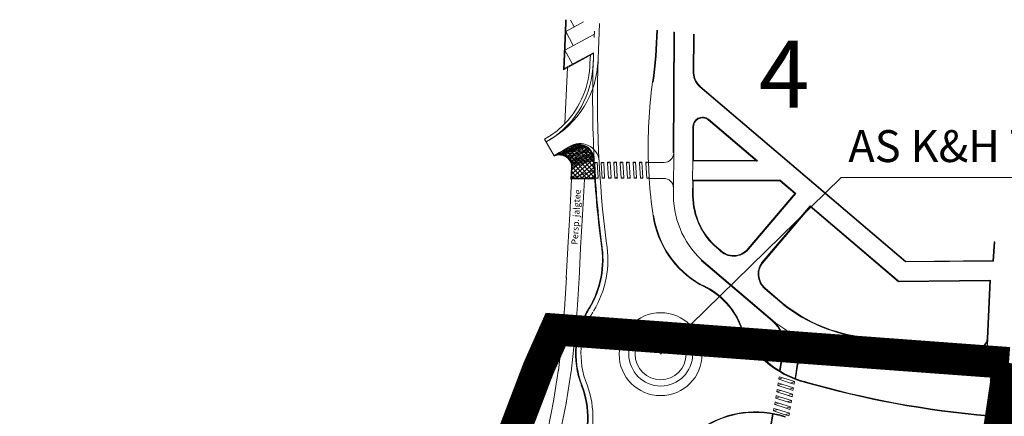
# Model space of a CAD drawing. Units: millimetres. Extents: x 550290 to 552024, y 6579308 to 6580188.
# Drawn here: x 550647 to 550802, y 6579935 to 6579997 of the extents above; entities that cross this region are included whole.
import ezdxf
from ezdxf.enums import TextEntityAlignment as Align

# ---------------------------------------------------------------- set-up
doc = ezdxf.new("R2010")
doc.units = ezdxf.units.MM
for name, pattern in [('ACAD_ISO10W100', [18, 12, -3, 0, -3]), ('DASHED', [750, 500, -250]), ('HIDDEN', [375000000.0, 250000000.0, -125000000.0])]:
    doc.linetypes.add(name, pattern=pattern)
for name, color, linetype, lineweight in [('planpiir', 252, 'ACAD_ISO10W100', 13), ('PUU-TEE', 24, 'Continuous', 13), ('TEXT', 7, 'Continuous', 13)]:
    doc.layers.add(name, color=color, linetype=linetype, lineweight=lineweight)
doc.styles.add('ARIAL', font='ARIAL.TTF')
doc.styles.add('ROMANS', font='romans.shx', dxfattribs={"height": 7})

msp = doc.modelspace()

# ---------------------------------------------------------------- linework, layer by layer
at = {"layer": 'planpiir', "const_width": 5}
msp.add_lwpolyline([(551627.94, 6579974.29), (551607.75, 6579908.84), (551584.1, 6579830.82), (551565.39, 6579768.23), (551525.64, 6579641.91), (551509.51, 6579589.12), (551541.08, 6579528.81), (551527.5, 6579383.78), (551229.3, 6579382.44), (550842.6, 6579394.21, -0.159456), (550614.92, 6579513.82, 0.02728), (550466.69, 6579666.15), (550418.44, 6579722.39), (550537.62, 6579770.71), (550648.86, 6579812.89), (550697.78, 6579861.11), (550728.79, 6579942.38), (550731.47, 6579948.41), (550802.49, 6579943.17)], format="xyb", dxfattribs=at)
msp.add_lwpolyline([(550802.49, 6579943.17), (550789.6, 6579856.7), (550974.92, 6579839.89), (550968.41, 6579755.01), (551000.83, 6579761.15), (551337.17, 6579762.25), (551371.94, 6579762.21), (551429.32, 6579904.11), (551415.32, 6579965.32)], dxfattribs=at)
at = {"layer": 'PUU-TEE', "linetype": 'Continuous'}
for p, q in [((550732.68, 6579989.13), (550733.01, 6579996.48)), ((550732.79, 6579989.17), (550733.11, 6579996.48)), ((550733.01, 6579996.44), (550733.03, 6579996.97)), ((550735.85, 6579996.65), (550733.04, 6579995.12)), ((550733.11, 6579996.43), (550733.13, 6579996.96)), ((550733.8, 6579996.89), (550734.36, 6579995.83)), ((550738.13, 6579990.85), (550738.35, 6579996.37)), ((550737.53, 6579994.7), (550732.91, 6579992.21)), ((550733.04, 6579995.14), (550734.23, 6579992.95)), ((550737.51, 6579994.2), (550737.56, 6579995.19)), ((550749.87, 6579976.08), (550749.97, 6579995.05)), ((550749.97, 6579976.09), (550750.06, 6579995.04)), ((550753.02, 6579988.5), (550753.06, 6579994.7)), ((550753.12, 6579988.5), (550753.16, 6579994.69)), ((550737.4, 6579991.65), (550732.69, 6579989.12)), ((550737.4, 6579991.78), (550732.79, 6579989.3)), ((550732.91, 6579992.2), (550734.09, 6579990.01)), ((550736.84, 6579990.23), (550736.9, 6579991.39)), ((550737.37, 6579990.95), (550737.4, 6579991.78)), ((550737.34, 6579990.23), (550737.37, 6579990.95)), ((550732.91, 6579980.69), (550733.3, 6579989.46)), ((550754.06, 6579986.46), (550786.29, 6579959.01)), ((550754.12, 6579986.52), (550786.31, 6579959.1)), ((550752.95, 6579974.84), (550752.97, 6579980.33)), ((550753.05, 6579974.93), (550753.07, 6579980.32)), ((550755.35, 6579981.3), (550763.03, 6579974.75)), ((550755.41, 6579981.37), (550763.1, 6579974.83)), ((550729.71, 6579978.25), (550730.41, 6579978.65)), ((550729.71, 6579978.25), (550731.24, 6579975.61)), ((550729.96, 6579977.82), (550730.83, 6579978.33)), ((550731.21, 6579975.66), (550733.91, 6579977.22)), ((550732.83, 6579975.75), (550734.66, 6579977.36)), ((550733.28, 6579975.49), (550735.41, 6579977.34)), ((550733.61, 6579975.12), (550735.97, 6579977.16)), ((550737.51, 6579972.99), (550733.84, 6579977.2)), ((550737.46, 6579973.81), (550734.41, 6579977.3)), ((550737.41, 6579974.62), (550735.02, 6579977.38)), ((550737.36, 6579975.44), (550735.8, 6579977.23)), ((550731.7, 6579975.86), (550731.64, 6579975.93)), ((550732.35, 6579975.87), (550732.08, 6579976.18)), ((550732.21, 6579975.88), (550733.48, 6579976.99)), ((550736.29, 6579972.11), (550732.53, 6579976.43)), ((550736.95, 6579972.12), (550732.96, 6579976.69)), ((550737.57, 6579972.17), (550733.41, 6579976.95)), ((550733.89, 6579974.69), (550736.43, 6579976.9)), ((550734.01, 6579972.81), (550737.3, 6579975.67)), ((550734.05, 6579974.17), (550736.8, 6579976.57)), ((550734.05, 6579973.51), (550737.09, 6579976.16)), ((550733.97, 6579972.11), (550737.39, 6579975.09)), ((550734.73, 6579972.11), (550737.42, 6579974.46)), ((550745.99, 6579974.6), (550748.46, 6579974.6)), ((550752.95, 6579974.93), (550763.09, 6579974.92)), ((550752.95, 6579974.84), (550763.1, 6579974.83)), ((550733.86, 6579972), (550733.96, 6579973.86)), ((550733.97, 6579972.11), (550734.06, 6579973.86)), ((550734.96, 6579972.11), (550734.02, 6579973.18)), ((550735.62, 6579972.11), (550734.07, 6579973.9)), ((550735.49, 6579972.11), (550737.46, 6579973.82)), ((550736.26, 6579972.11), (550737.5, 6579973.2)), ((550737.02, 6579972.12), (550737.54, 6579972.56)), ((550733.86, 6579972), (550737.58, 6579972.01)), ((550733.87, 6579972.11), (550737.58, 6579972.12)), ((550734.3, 6579972.11), (550733.99, 6579972.46)), ((550746.11, 6579972.1), (550748.5, 6579972.1)), ((550752.92, 6579969.4), (550752.94, 6579971.84)), ((550752.94, 6579971.84), (550766.62, 6579971.82)), ((550752.94, 6579971.73), (550766.6, 6579971.71)), ((550753.02, 6579969.4), (550753.03, 6579971.74)), ((550766.59, 6579971.72), (550768.93, 6579969.72)), ((550766.62, 6579971.82), (550769.07, 6579969.74)), ((550749.93, 6579970.08), (550749.94, 6579970.59)), ((550769, 6579969.8), (550761.56, 6579961.04)), ((550769.07, 6579969.74), (550761.66, 6579961.01)), ((550771.35, 6579967.81), (550763.79, 6579958.91)), ((550771.42, 6579967.74), (550763.86, 6579958.84)), ((550771.35, 6579967.81), (550785.34, 6579955.89)), ((550771.36, 6579967.67), (550785.18, 6579955.89)), ((550800.19, 6579962.16), (550799.97, 6579959.15)), ((550800.29, 6579962.16), (550800.07, 6579959.15)), ((550800.29, 6579962.16), (550800.19, 6579962.16)), ((550757.7, 6579960.38), (550756.3, 6579961.56)), ((550757.77, 6579960.44), (550756.37, 6579961.62)), ((550765.41, 6579949.76), (550754.26, 6579959.24)), ((550765.47, 6579949.84), (550754.32, 6579959.32)), ((550799.98, 6579959.23), (550786.18, 6579959.1)), ((550800.08, 6579959.14), (550786.29, 6579959.01)), ((550799.48, 6579956.02), (550785.18, 6579955.89)), ((550799.49, 6579956.14), (550785.21, 6579955.99)), ((550799.49, 6579956.16), (550799.09, 6579947)), ((550799.59, 6579956.15), (550799.19, 6579947)), ((550767.26, 6579952.24), (550764.23, 6579954.81)), ((550767.32, 6579952.3), (550764.3, 6579954.88)), ((550779.74, 6579947.08), (550789.14, 6579946.06)), ((550779.75, 6579947.18), (550789.15, 6579946.15)), ((550766.54, 6579941.93), (550767.08, 6579945.22)), ((550766.62, 6579941.87), (550767.17, 6579945.21)), ((550789.14, 6579946.09), (550796.98, 6579945.23)), ((550789.15, 6579946.18), (550797, 6579945.33)), ((550778.99, 6579944.03), (550788.92, 6579942.94)), ((550779, 6579944.14), (550788.93, 6579943.05)), ((550768.97, 6579940.74), (550769.33, 6579943)), ((550769.06, 6579940.71), (550769.43, 6579942.97)), ((550788.92, 6579942.98), (550799.79, 6579941.79)), ((550788.93, 6579943.08), (550799.8, 6579941.9)), ((550799.7, 6579941.8), (550799.18, 6579934.84)), ((550799.8, 6579941.9), (550799.28, 6579934.84)), ((550764.05, 6579926.84), (550765.44, 6579935.19)), ((550764.14, 6579926.83), (550765.52, 6579935.17))]:
    msp.add_line(p, q, dxfattribs=at)
at = {"layer": 'PUU-TEE', "linetype": 'HIDDEN'}
for p, q in [((550749.94, 6579970.59), (550749.96, 6579976.1)), ((550752.92, 6579971.84), (550752.95, 6579974.84)), ((550799.16, 6579946.81), (550798.8, 6579942.01)), ((550799.29, 6579934.84), (550801.77, 6579934.66))]:
    msp.add_line(p, q, dxfattribs=at)
at = {"layer": 'PUU-TEE', "linetype": 'DASHED'}
for p, q in [((550733.67, 6579966.46), (550733.96, 6579972)), ((550735.66, 6579966.36), (550735.96, 6579972)), ((550733.38, 6579961.28), (550733.67, 6579966.49)), ((550735.37, 6579961.17), (550735.67, 6579966.38)), ((550733.13, 6579956.47), (550733.38, 6579961.24)), ((550735.13, 6579956.38), (550735.37, 6579961.15)), ((550761.38, 6579960.71), (550761.36, 6579960.69)), ((550732.84, 6579951.58), (550733.15, 6579956.55)), ((550734.83, 6579951.46), (550735.14, 6579956.44)), ((550732.41, 6579946.69), (550732.83, 6579951.71)), ((550734.41, 6579946.53), (550734.82, 6579951.55)), ((550731.89, 6579941.92), (550732.44, 6579946.87)), ((550733.87, 6579941.71), (550734.43, 6579946.66)), ((550731.13, 6579937.17), (550731.92, 6579942.18)), ((550733.11, 6579936.87), (550733.9, 6579941.88)), ((550730.22, 6579932.64), (550731.19, 6579937.45)), ((550732.18, 6579932.25), (550733.15, 6579937.06))]:
    msp.add_line(p, q, dxfattribs=at)
at = {"layer": 'PUU-TEE', "linetype": 'Continuous'}
for centre, radius in [((550747.91, 6579944.55), 6.5), ((550747.93, 6579944.56), 5), ((550747.91, 6579944.55), 4)]:
    msp.add_circle(centre, radius, dxfattribs=at)
for centre, radius, start, end in [((550672.34, 6579997.35), 75, 352.2099, 358.4719), ((550672.34, 6579997.35), 75.1, 352.2099, 358.4653), ((550723.12, 6579991.19), 15, 299.3097, 357.8921), ((550722.84, 6579990.43), 14.5, 302.3296, 359.1937), ((550722.84, 6579990.43), 14, 315.9807, 359.1937), ((550918.01, 6579984.44), 180, 177.9495, 187.2093), ((550756.01, 6579988.75), 3, 174.7118, 229.5666), ((550756.01, 6579988.75), 2.9, 174.7118, 229.5666), ((550820.96, 6579977.02), 75, 172.21, 181.8424), ((550722.84, 6579990.43), 14, 302.3296, 315.9794), ((550754.47, 6579980.19), 1.5, 51.4374, 184.4657), ((550754.47, 6579980.19), 1.4, 51.4374, 184.4657), ((550735, 6579974.97), 2.5, 1.7071, 116.6175), ((550735, 6579974.97), 2.4, 1.7071, 116.6175), ((550735.29, 6579974.56), 3, 357.7009, 116.4727), ((550732.06, 6579973.87), 2, 354.2259, 115.4204), ((550732.06, 6579973.87), 1.9, 354.2259, 115.4204), ((550748.46, 6579976.1), 1.5, 269.92, 359.7136), ((550918.01, 6579984.44), 180.85, 182.96, 187.1609), ((550918.01, 6579984.44), 180.75, 182.96, 187.554), ((550820.96, 6579977.02), 75, 183.7625, 188.2208), ((550748.43, 6579970.59), 1.5, 359.697, 92.5837), ((550763.92, 6579969.5), 14, 177.6175, 226.6838), ((550763.92, 6579969.5), 11, 177.6175, 226.5344), ((550763.92, 6579969.5), 10.9, 177.6175, 226.5344), ((550761.57, 6579968.44), 15, 188.1585, 240.2657), ((550761.57, 6579968.44), 14.9, 188.1585, 240.2657), ((550724.05, 6579959.34), 14.74, 328.9321, 9.6878), ((550724.05, 6579959.34), 14.84, 328.9321, 9.6878), ((550724.05, 6579959.34), 15.59, 328.9321, 9.6878), ((550759.33, 6579962.9), 3, 222.4695, 321.045), ((550759.33, 6579962.9), 2.9, 222.4695, 320.4643), ((550766.19, 6579957.1), 3, 137.7917, 229.6168), ((550766.19, 6579957.1), 2.9, 137.7917, 229.6168), ((550749.6, 6579944.7), 11.63, 23.1945, 66.9811), ((550749.6, 6579944.7), 11.73, 23.1945, 66.8598), ((550747.93, 6579944.56), 13.35, 147.7251, 201.3682), ((550747.93, 6579944.56), 13.25, 147.7251, 201.3682), ((550747.93, 6579944.56), 12.5, 148.2442, 202.7078), ((550782.64, 6579971.94), 25, 231.7406, 263.2492), ((550782.64, 6579971.94), 24.9, 231.7406, 263.2492), ((550762.23, 6579946.02), 4.9, 350.5971, 49.6158), ((550762.23, 6579946.02), 5, 350.5971, 49.6158), ((550774.3, 6579954.65), 15, 200.9404, 256.0056), ((550774.3, 6579954.65), 14.9, 200.9404, 256.0056), ((550797.2, 6579947.22), 2, 261.7222, 354.4082), ((550797.2, 6579947.22), 1.9, 261.7222, 354.4082), ((550772.33, 6579942.66), 3, 70.5067, 173.614), ((550772.33, 6579942.66), 2.9, 70.5067, 173.614), ((550782.64, 6579971.8), 28, 250.5036, 263.0446), ((550782.64, 6579971.8), 27.9, 250.5036, 263.0446), ((550811.95, 6580084.3), 150, 253.8984, 265.1544), ((550811.95, 6580084.3), 149.9, 253.8984, 265.1544), ((550722.31, 6579934.52), 14.15, 335.5459, 21.5416), ((550722.31, 6579934.52), 14.25, 335.5459, 21.5416), ((550722.11, 6579934.56), 15.2, 337.5257, 19.9155), ((550762.77, 6579920.53), 15, 71.8485, 123.2143), ((550762.77, 6579920.53), 14.9, 71.5649, 123.2143)]:
    msp.add_arc(centre, radius, start, end, dxfattribs=at)
at = {"layer": 'PUU-TEE', "linetype": 'HIDDEN'}
for centre, radius, start, end in [((550918.01, 6579984.44), 180.75, 177.9495, 182.9599), ((550782.64, 6579971.8), 27.9, 232.1706, 250.5037)]:
    msp.add_arc(centre, radius, start, end, dxfattribs=at)
at = {"layer": 'PUU-TEE', "linetype": 'Continuous'}
msp.add_point((550731.2, 6579975.67), dxfattribs=at)
at = {"layer": 'TEXT', "ltscale": 0.1}
for p, q in [((550747.91, 6579944.55), (550776.19, 6579972.26)), ((550776.19, 6579972.26), (551117.26, 6579972.26))]:
    msp.add_line(p, q, dxfattribs=at)

# ---------------------------------------------------------------- texts
at = {"layer": 'PUU-TEE', "linetype": 'Continuous'}
msp.add_text('Persp. jalgtee', height=1, rotation=86.7739, dxfattribs=at).set_placement((550735.16, 6579966.02), align=Align.CENTER)
at = {"layer": 'TEXT', "color": 7, "style": 'ARIAL'}
msp.add_text('4', height=10.5, dxfattribs=at).set_placement((550763.28, 6579983.21))
at = {"layer": 'TEXT', "style": 'ROMANS'}
msp.add_text('AS K&H TALLINN POOLT VAREM PROJEKTEERITUD ARUKÜLA TEE JA AAVIKU TEE RISTMIK', height=5, dxfattribs=at).set_placement((550777.31, 6579974.66))

# ---------------------------------------------------------------- meshes
at = {"layer": 'PUU-TEE', "linetype": 'Continuous'}
mesh = msp.add_polyface(dxfattribs=at)
corners = [(550737.56, 6579972.12), (550737.49, 6579973.34), (550733.97, 6579972.11), (550737.39, 6579975.01), (550734.07, 6579973.85), (550737.39, 6579975.04), (550734.07, 6579973.88), (550737.38, 6579975.21), (550734.07, 6579974.06), (550737.37, 6579975.38), (550734.05, 6579974.23), (550737.36, 6579975.43), (550734.04, 6579974.27), (550737.31, 6579975.61), (550733.98, 6579974.45), (550737.28, 6579975.71), (550733.95, 6579974.55), (550737.23, 6579975.83), (550733.9, 6579974.67), (550737.16, 6579975.99), (550733.82, 6579974.82), (550737.13, 6579976.06), (550733.78, 6579974.89), (550737.05, 6579976.24), (550733.66, 6579975.05), (550737.04, 6579976.27), (550733.64, 6579975.08), (550736.9, 6579976.46), (550733.5, 6579975.27), (550736.87, 6579976.5), (550733.46, 6579975.31), (550736.74, 6579976.64), (550733.33, 6579975.45), (550736.71, 6579976.67), (550733.3, 6579975.48), (550736.55, 6579976.81), (550733.08, 6579975.6), (550736.54, 6579976.81), (550733.08, 6579975.6), (550736.35, 6579976.97), (550732.85, 6579975.75), (550736.32, 6579976.99), (550732.8, 6579975.76), (550736.16, 6579977.09), (550732.57, 6579975.83), (550736.1, 6579977.12), (550732.45, 6579975.85), (550735.96, 6579977.17), (550732.26, 6579975.88), (550735.9, 6579977.19), (550732.16, 6579975.88), (550735.82, 6579977.23), (550731.99, 6579975.89), (550731.2, 6579975.67), (550735.75, 6579977.26), (550731.76, 6579975.86), (550731.2, 6579975.67), (550731.28, 6579975.71), (550735.73, 6579977.27), (550731.69, 6579975.85), (550731.34, 6579975.73), (550731.37, 6579975.76), (550735.71, 6579977.28), (550731.51, 6579975.81), (550731.43, 6579975.8), (550735.69, 6579977.29), (550732.04, 6579976.16), (550735.43, 6579977.34), (550732.46, 6579976.39), (550735.22, 6579977.36), (550732.99, 6579976.71), (550734.94, 6579977.39), (550733.22, 6579976.83), (550734.73, 6579977.36), (550733.37, 6579976.92), (550734.56, 6579977.34), (550733.4, 6579976.94), (550733.92, 6579977.12), (550734.5, 6579977.33), (550733.43, 6579976.96), (550733.92, 6579977.13), (550734.09, 6579977.19), (550734.43, 6579977.31), (550733.45, 6579976.97), (550733.91, 6579977.13), (550734.16, 6579977.22), (550734.4, 6579977.3), (550733.47, 6579976.98), (550733.91, 6579977.13), (550734.26, 6579977.26), (550733.86, 6579977.21)]
mesh.append_faces([[corners[k] for k in face] for face in [(0, 0, 1, 2), (2, 1, 3, 4), (4, 3, 5, 6), (6, 5, 7, 8), (8, 7, 9, 10), (10, 9, 11, 12), (12, 11, 13, 14), (14, 13, 15, 16), (16, 15, 17, 18), (18, 17, 19, 20), (20, 19, 21, 22), (22, 21, 23, 24), (24, 23, 25, 26), (26, 25, 27, 28), (28, 27, 29, 30), (30, 29, 31, 32), (32, 31, 33, 34), (34, 33, 35, 36), (36, 35, 37, 38), (38, 37, 39, 40), (40, 39, 41, 42), (42, 41, 43, 44), (44, 43, 45, 46), (46, 45, 47, 48), (48, 47, 49, 50), (50, 49, 51, 52), (52, 51, 54, 55), (53, 56, 60, 57), (55, 54, 58, 59), (57, 60, 63, 61), (59, 58, 62, 63), (61, 62, 65, 64), (64, 65, 67, 66), (66, 67, 69, 68), (68, 69, 71, 70), (70, 71, 73, 72), (72, 73, 75, 74), (74, 75, 78, 76), (76, 77, 80, 79), (77, 78, 82, 81), (79, 80, 84, 83), (81, 82, 86, 85), (83, 84, 88, 87), (85, 86, 89, 89), (87, 88, 90, 90)]], dxfattribs={"vtx0": -1, "vtx2": -1})
mesh = msp.add_polyface(dxfattribs=at)
corners = [(550738.13, 6579972.11), (550738.12, 6579972.24), (550737.75, 6579972.11), (550737.74, 6579972.11), (550737.73, 6579972.11), (550738.12, 6579972.25), (550737.73, 6579972.11), (550737.73, 6579972.11), (550737.59, 6579974.48), (550737.98, 6579974.61), (550737.58, 6579974.61)]
mesh.append_faces([[corners[k] for k in face] for face in [(0, 0, 1, 2), (3, 3, 6, 6), (2, 1, 5, 7), (4, 5, 9, 8), (8, 9, 10, 10)]], dxfattribs={"vtx0": -1, "vtx2": -1})
mesh = msp.add_polyface(dxfattribs=at)
corners = [(550739.14, 6579972.11), (550739.13, 6579972.23), (550738.76, 6579972.11), (550738.75, 6579972.1), (550738.74, 6579972.11), (550739.13, 6579972.24), (550738.74, 6579972.11), (550738.74, 6579972.11), (550738.6, 6579974.47), (550738.99, 6579974.61), (550738.59, 6579974.61)]
mesh.append_faces([[corners[k] for k in face] for face in [(0, 0, 1, 2), (3, 3, 6, 6), (2, 1, 5, 7), (4, 5, 9, 8), (8, 9, 10, 10)]], dxfattribs={"vtx0": -1, "vtx2": -1})
mesh = msp.add_polyface(dxfattribs=at)
corners = [(550740.14, 6579972.13), (550740.14, 6579972.26), (550739.77, 6579972.13), (550739.75, 6579972.12), (550739.75, 6579972.13), (550740.14, 6579972.26), (550739.75, 6579972.13), (550739.75, 6579972.13), (550739.6, 6579974.49), (550739.99, 6579974.63), (550739.6, 6579974.63)]
mesh.append_faces([[corners[k] for k in face] for face in [(0, 0, 1, 2), (3, 3, 6, 6), (2, 1, 5, 7), (4, 5, 9, 8), (8, 9, 10, 10)]], dxfattribs={"vtx0": -1, "vtx2": -1})
mesh = msp.add_polyface(dxfattribs=at)
corners = [(550741.13, 6579972.14), (550741.12, 6579972.27), (550740.76, 6579972.14), (550740.74, 6579972.13), (550740.73, 6579972.14), (550741.12, 6579972.28), (550740.73, 6579972.14), (550740.73, 6579972.14), (550740.59, 6579974.5), (550740.98, 6579974.64), (550740.58, 6579974.64)]
mesh.append_faces([[corners[k] for k in face] for face in [(0, 0, 1, 2), (3, 3, 6, 6), (2, 1, 5, 7), (4, 5, 9, 8), (8, 9, 10, 10)]], dxfattribs={"vtx0": -1, "vtx2": -1})
mesh = msp.add_polyface(dxfattribs=at)
corners = [(550742.14, 6579972.12), (550742.13, 6579972.25), (550741.76, 6579972.13), (550741.75, 6579972.12), (550741.74, 6579972.13), (550742.13, 6579972.26), (550741.74, 6579972.13), (550741.74, 6579972.13), (550741.59, 6579974.49), (550741.98, 6579974.63), (550741.59, 6579974.63)]
mesh.append_faces([[corners[k] for k in face] for face in [(0, 0, 1, 2), (3, 3, 6, 6), (2, 1, 5, 7), (4, 5, 9, 8), (8, 9, 10, 10)]], dxfattribs={"vtx0": -1, "vtx2": -1})
mesh = msp.add_polyface(dxfattribs=at)
corners = [(550743.13, 6579972.12), (550743.12, 6579972.24), (550742.76, 6579972.12), (550742.74, 6579972.11), (550742.73, 6579972.12), (550743.12, 6579972.25), (550742.73, 6579972.12), (550742.73, 6579972.12), (550742.59, 6579974.48), (550742.98, 6579974.62), (550742.58, 6579974.62)]
mesh.append_faces([[corners[k] for k in face] for face in [(0, 0, 1, 2), (3, 3, 6, 6), (2, 1, 5, 7), (4, 5, 9, 8), (8, 9, 10, 10)]], dxfattribs={"vtx0": -1, "vtx2": -1})
mesh = msp.add_polyface(dxfattribs=at)
corners = [(550744.14, 6579972.12), (550744.13, 6579972.25), (550743.77, 6579972.12), (550743.75, 6579972.12), (550743.74, 6579972.12), (550744.13, 6579972.26), (550743.74, 6579972.12), (550743.74, 6579972.12), (550743.6, 6579974.49), (550743.99, 6579974.63), (550743.59, 6579974.63)]
mesh.append_faces([[corners[k] for k in face] for face in [(0, 0, 1, 2), (3, 3, 6, 6), (2, 1, 5, 7), (4, 5, 9, 8), (8, 9, 10, 10)]], dxfattribs={"vtx0": -1, "vtx2": -1})
mesh = msp.add_polyface(dxfattribs=at)
corners = [(550745.14, 6579972.12), (550745.14, 6579972.25), (550744.77, 6579972.12), (550744.75, 6579972.12), (550744.75, 6579972.12), (550745.14, 6579972.26), (550744.75, 6579972.12), (550744.75, 6579972.12), (550744.6, 6579974.49), (550744.99, 6579974.62), (550744.59, 6579974.63)]
mesh.append_faces([[corners[k] for k in face] for face in [(0, 0, 1, 2), (3, 3, 6, 6), (2, 1, 5, 7), (4, 5, 9, 8), (8, 9, 10, 10)]], dxfattribs={"vtx0": -1, "vtx2": -1})
mesh = msp.add_polyface(dxfattribs=at)
corners = [(550746.14, 6579972.12), (550746.13, 6579972.24), (550745.77, 6579972.12), (550745.75, 6579972.11), (550745.74, 6579972.12), (550746.13, 6579972.25), (550745.74, 6579972.12), (550745.74, 6579972.12), (550745.6, 6579974.48), (550745.99, 6579974.62), (550745.59, 6579974.62)]
mesh.append_faces([[corners[k] for k in face] for face in [(0, 0, 1, 2), (3, 3, 6, 6), (2, 1, 5, 7), (4, 5, 9, 8), (8, 9, 10, 10)]], dxfattribs={"vtx0": -1, "vtx2": -1})
mesh = msp.add_polyface(dxfattribs=at)
corners = [(550768.81, 6579939.84), (550768.89, 6579940.26), (550768.24, 6579940.03), (550767.04, 6579940.84), (550766.42, 6579940.62), (550766.48, 6579941.01), (550766.48, 6579941.01)]
mesh.append_faces([[corners[k] for k in face] for face in [(0, 0, 1, 2), (2, 1, 3, 4), (4, 3, 6, 5)]], dxfattribs={"vtx0": -1, "vtx2": -1})
mesh = msp.add_polyface(dxfattribs=at)
corners = [(550768.5, 6579937.88), (550768.57, 6579938.29), (550767.92, 6579938.06), (550766.72, 6579938.87), (550766.1, 6579938.65), (550766.16, 6579939.04), (550766.16, 6579939.04)]
mesh.append_faces([[corners[k] for k in face] for face in [(0, 0, 1, 2), (2, 1, 3, 4), (4, 3, 6, 5)]], dxfattribs={"vtx0": -1, "vtx2": -1})
mesh = msp.add_polyface(dxfattribs=at)
corners = [(550768.65, 6579938.87), (550768.73, 6579939.28), (550768.08, 6579939.05), (550766.88, 6579939.86), (550766.26, 6579939.65), (550766.32, 6579940.04), (550766.32, 6579940.04)]
mesh.append_faces([[corners[k] for k in face] for face in [(0, 0, 1, 2), (2, 1, 3, 4), (4, 3, 6, 5)]], dxfattribs={"vtx0": -1, "vtx2": -1})
mesh = msp.add_polyface(dxfattribs=at)
corners = [(550768.17, 6579935.89), (550768.25, 6579936.3), (550767.6, 6579936.07), (550766.4, 6579936.88), (550765.78, 6579936.67), (550765.84, 6579937.06), (550765.84, 6579937.06)]
mesh.append_faces([[corners[k] for k in face] for face in [(0, 0, 1, 2), (2, 1, 3, 4), (4, 3, 6, 5)]], dxfattribs={"vtx0": -1, "vtx2": -1})
mesh = msp.add_polyface(dxfattribs=at)
corners = [(550768.34, 6579936.9), (550768.41, 6579937.31), (550767.76, 6579937.09), (550766.56, 6579937.89), (550765.94, 6579937.68), (550766, 6579938.07), (550766, 6579938.07)]
mesh.append_faces([[corners[k] for k in face] for face in [(0, 0, 1, 2), (2, 1, 3, 4), (4, 3, 6, 5)]], dxfattribs={"vtx0": -1, "vtx2": -1})
mesh = msp.add_polyface(dxfattribs=at)
corners = [(550768, 6579934.88), (550768.08, 6579935.29), (550767.43, 6579935.07), (550766.23, 6579935.87), (550765.61, 6579935.66), (550765.67, 6579936.05), (550765.67, 6579936.05)]
mesh.append_faces([[corners[k] for k in face] for face in [(0, 0, 1, 2), (2, 1, 3, 4), (4, 3, 6, 5)]], dxfattribs={"vtx0": -1, "vtx2": -1})

doc.saveas('drawing.dxf')
